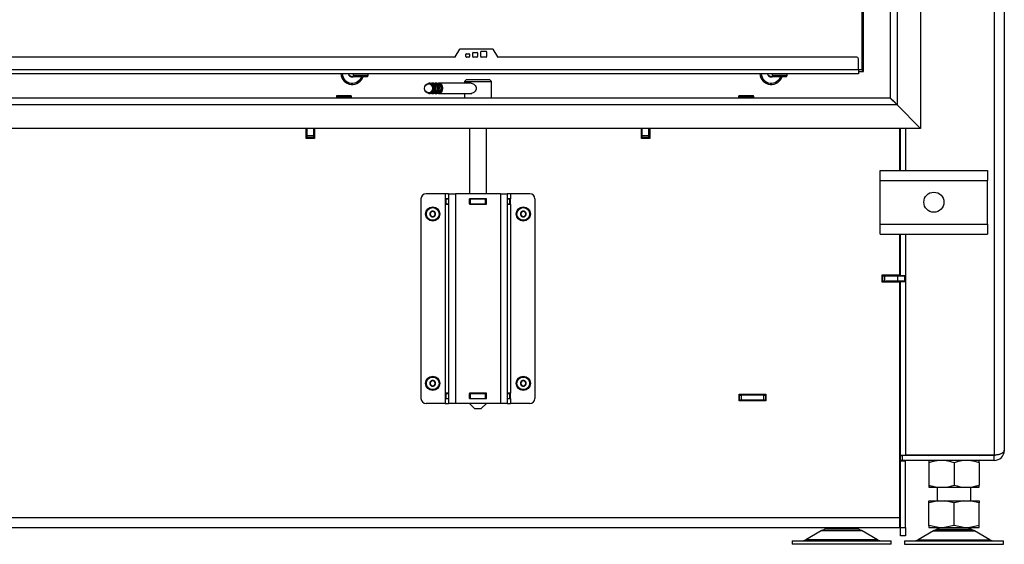
# Model space of a CAD drawing. Units: millimetres. Extents: x 0 to 916, y 1 to 1486.
# Drawn here: x 612 to 671, y 969 to 1000 of the extents above; entities that cross this region are included whole.
import ezdxf

# ---------------------------------------------------------------- set-up
doc = ezdxf.new("R2010")
doc.units = ezdxf.units.MM
for name, color, linetype in [('Default', 7, 'Continuous'), ('H07-011-0', 7, 'Continuous'), ('H09-107-1', 7, 'Continuous'), ('H09-219L-0', 7, 'Continuous'), ('H17-018-0', 7, 'Continuous'), ('H17-024-0', 7, 'Continuous'), ('H18-033', 7, 'Continuous'), ('H18-246', 7, 'Continuous'), ('H18-391', 7, 'Continuous'), ('H18-394', 7, 'Continuous'), ('H18-758', 7, 'Continuous'), ('H18-759', 7, 'Continuous'), ('H18-760', 7, 'Continuous'), ('H18-761', 7, 'Continuous'), ('H18-762', 7, 'Continuous'), ('H18-763', 7, 'Continuous'), ('H18-794', 7, 'Continuous'), ('H18-807', 7, 'Continuous'), ('H23-166-0', 7, 'Continuous'), ('H28-166', 7, 'Continuous'), ('H28-167', 7, 'Continuous'), ('HT-002-0', 7, 'Continuous'), ('HT-009-0', 7, 'Continuous'), ('HZ-089-1', 7, 'Continuous'), ('NUT_DIN_934_1987', 7, 'Continuous'), ('SCREW_BN_9524_M5', 7, 'Continuous'), ('SCREW_DIN_7984_M', 7, 'Continuous'), ('SCREW_DIN_7991_M', 7, 'Continuous'), ('STD-000893', 7, 'Continuous')]:
    doc.layers.add(name, color=color, linetype=linetype)

# ---------------------------------------------------------------- blocks, each defined once
blk = doc.blocks.new('SE17')
at = {"layer": 'H07-011-0', "color": 7, "linetype": 'Continuous'}
for p, q in [((663.456, 990.238), (663.456, 990.838)), ((663.456, 990.838), (669.856, 990.838)), ((669.856, 990.838), (669.856, 990.238)), ((663.456, 987.638), (663.456, 990.238)), ((663.456, 990.238), (669.856, 990.238)), ((669.856, 987.638), (669.856, 990.238)), ((663.456, 987.038), (663.456, 987.638)), ((663.456, 987.638), (669.856, 987.638)), ((669.856, 987.638), (669.856, 987.038)), ((663.456, 987.038), (669.856, 987.038))]:
    blk.add_line(p, q, dxfattribs=at)
blk.add_circle((666.656, 988.938), 0.6, dxfattribs=at)
at = {"layer": 'H09-107-1', "color": 7, "linetype": 'Continuous'}
for p, q in [((636.606, 996.028), (636.521, 996.028)), ((636.806, 996.028), (636.706, 996.028)), ((637.006, 996.028), (636.906, 996.028)), ((639.056, 996.028), (637.106, 996.028)), ((636.521, 995.428), (636.606, 995.428)), ((636.706, 995.428), (636.806, 995.428)), ((636.906, 995.428), (637.006, 995.428)), ((637.106, 995.428), (639.08, 995.428))]:
    blk.add_line(p, q, dxfattribs=at)
for centre, major_axis in [((636.521, 995.728), (0, 0.3)), ((636.506, 995.728), (0, 0.27))]:
    blk.add_ellipse(centre, major_axis=major_axis, ratio=0.866025, dxfattribs=at)
for centre, major_axis, start_param, end_param in [((636.606, 995.728), (0, 0.3), 3.141593, 6.283185), ((636.706, 995.728), (0, 0.3), 2.947934, 6.283185), ((636.706, 995.728), (0, 0.3), 0, 0.193658), ((636.706, 995.728), (0, 0.25), 3.389498, 6.03528), ((636.806, 995.728), (0, 0.3), 3.141593, 6.283185), ((636.906, 995.728), (0, 0.3), 2.947934, 6.283185), ((636.906, 995.728), (0, 0.3), 0, 0.193658), ((636.906, 995.728), (0, -0.25), 0.247905, 2.893687), ((637.006, 995.728), (0, 0.3), 3.141593, 6.283185), ((637.106, 995.728), (0, 0.3), 2.947934, 6.283185), ((637.106, 995.728), (0, 0.3), 0, 0.193658), ((637.106, 995.728), (0, 0.25), 3.389498, 6.03528)]:
    blk.add_ellipse(centre, major_axis=major_axis, ratio=0.866025, start_param=start_param, end_param=end_param, dxfattribs=at)
at = {"layer": 'H09-219L-0', "color": 7, "linetype": 'Continuous'}
for p, q in [((664.606, 974.438), (664.656, 974.438)), ((664.606, 974.038), (664.656, 974.038))]:
    blk.add_line(p, q, dxfattribs=at)
at = {"layer": 'H17-018-0', "color": 7, "linetype": 'Continuous'}
for p, q in [((629.256, 992.888), (629.256, 993.338)), ((629.656, 992.888), (629.656, 993.338)), ((649.256, 992.888), (649.256, 993.338)), ((649.656, 992.888), (649.656, 993.338)), ((629.256, 992.788), (629.256, 992.888)), ((629.656, 992.888), (629.256, 992.888)), ((629.256, 992.738), (629.256, 992.788)), ((629.656, 992.788), (629.256, 992.788)), ((629.656, 992.788), (629.656, 992.888)), ((629.656, 992.738), (629.656, 992.788)), ((649.256, 992.788), (649.256, 992.888)), ((649.656, 992.888), (649.256, 992.888)), ((649.256, 992.738), (649.256, 992.788)), ((649.656, 992.788), (649.256, 992.788)), ((649.656, 992.788), (649.656, 992.888)), ((649.656, 992.738), (649.656, 992.788))]:
    blk.add_line(p, q, dxfattribs=at)
at = {"layer": 'H17-024-0', "color": 7, "linetype": 'Continuous'}
for p, q in [((637.506, 989.438), (636.356, 989.438)), ((637.506, 989.438), (637.506, 989.148)), ((637.706, 989.438), (637.506, 989.438)), ((637.706, 989.438), (638.106, 989.438)), ((637.706, 989.438), (637.706, 976.938)), ((640.806, 989.438), (638.106, 989.438)), ((638.106, 989.438), (638.106, 976.938)), ((640.806, 989.438), (641.206, 989.438)), ((640.806, 989.438), (640.806, 976.938)), ((641.406, 989.438), (641.206, 989.438)), ((641.206, 989.438), (641.206, 976.938)), ((642.556, 989.438), (641.406, 989.438)), ((641.406, 989.438), (641.406, 989.148)), ((636.056, 989.138), (636.056, 977.238)), ((637.706, 989.148), (637.506, 989.148)), ((637.506, 989.148), (637.506, 988.828)), ((637.506, 988.828), (637.506, 977.548)), ((637.506, 988.828), (637.706, 988.828)), ((638.946, 989.148), (638.946, 988.828)), ((639.966, 989.148), (638.946, 989.148)), ((638.946, 988.828), (639.966, 988.828)), ((639.966, 988.828), (639.966, 989.148)), ((641.406, 989.148), (641.206, 989.148)), ((641.206, 988.828), (641.406, 988.828)), ((641.406, 988.828), (641.406, 989.148)), ((641.406, 988.828), (641.406, 977.548)), ((642.856, 989.138), (642.856, 977.238)), ((637.506, 977.548), (637.506, 977.228)), ((637.706, 977.548), (637.506, 977.548)), ((638.946, 977.548), (638.946, 977.228)), ((639.966, 977.548), (638.946, 977.548)), ((639.966, 977.228), (639.966, 977.548)), ((641.406, 977.548), (641.206, 977.548)), ((641.406, 977.228), (641.406, 977.548)), ((637.506, 976.938), (636.356, 976.938)), ((637.506, 977.228), (637.706, 977.228)), ((637.506, 977.228), (637.506, 976.938)), ((637.506, 976.938), (637.706, 976.938)), ((638.106, 976.938), (637.706, 976.938)), ((640.806, 976.938), (638.106, 976.938)), ((638.946, 977.228), (639.966, 977.228)), ((641.206, 976.938), (640.806, 976.938)), ((641.206, 977.228), (641.406, 977.228)), ((641.206, 976.938), (641.406, 976.938)), ((641.406, 977.228), (641.406, 976.938)), ((642.556, 976.938), (641.406, 976.938))]:
    blk.add_line(p, q, dxfattribs=at)
for centre, start, end in [((636.356, 989.138), 90.00021, 180), ((642.556, 989.138), 0, 90), ((636.356, 977.238), 180.00008, 270), ((642.556, 977.238), 269.99984, 359.99979)]:
    blk.add_arc(centre, 0.3, start, end, dxfattribs=at)
at = {"layer": 'H18-033', "color": 7, "linetype": 'Continuous'}
for p, q in [((662.356, 1016.638), (662.356, 996.838)), ((662.356, 996.838), (662.156, 996.838))]:
    blk.add_line(p, q, dxfattribs=at)
at = {"layer": 'H18-246', "color": 7, "linetype": 'Continuous'}
for p, q in [((638.101, 997.603), (638.373, 998.073)), ((638.399, 998.088), (640.314, 998.088)), ((640.34, 998.073), (640.611, 997.603)), ((638.075, 997.588), (576.856, 997.588)), ((638.741, 997.618), (638.741, 997.758)), ((638.771, 997.788), (638.911, 997.788)), ((638.911, 997.588), (638.771, 997.588)), ((638.941, 997.758), (638.941, 997.618)), ((639.141, 997.618), (639.141, 997.838)), ((639.171, 997.868), (639.391, 997.868)), ((639.391, 997.588), (639.171, 997.588)), ((639.421, 997.838), (639.421, 997.618)), ((639.621, 997.618), (639.621, 997.908)), ((639.651, 997.938), (639.941, 997.938)), ((639.941, 997.588), (639.651, 997.588)), ((639.971, 997.908), (639.971, 997.618)), ((662.056, 997.588), (640.637, 997.588)), ((662.156, 996.838), (662.156, 997.488)), ((662.156, 996.838), (576.756, 996.838)), ((662.156, 996.838), (662.156, 996.588)), ((662.156, 996.588), (576.756, 996.588))]:
    blk.add_line(p, q, dxfattribs=at)
for centre, radius, start, end in [((638.399, 998.058), 0.03, 90, 150), ((640.314, 998.058), 0.03, 30, 90), ((638.075, 997.618), 0.03, 270, 330), ((638.771, 997.758), 0.03, 90, 180), ((638.771, 997.618), 0.03, 180, 270), ((638.911, 997.758), 0.03, 0, 90), ((638.911, 997.618), 0.03, 270, 0), ((639.171, 997.838), 0.03, 90, 180), ((639.171, 997.618), 0.03, 180, 270), ((639.391, 997.838), 0.03, 0, 90), ((639.391, 997.618), 0.03, 270, 0), ((639.651, 997.908), 0.03, 90, 180), ((639.651, 997.618), 0.03, 180, 270), ((639.941, 997.908), 0.03, 0, 90), ((639.941, 997.618), 0.03, 270, 0), ((640.637, 997.618), 0.03, 210, 270), ((662.056, 997.488), 0.1, 0.00005, 89.99992)]:
    blk.add_arc(centre, radius, start, end, dxfattribs=at)
at = {"layer": 'H18-391', "color": 7, "linetype": 'Continuous'}
for p, q in [((664.056, 995.138), (574.856, 995.138)), ((664.056, 995.138), (664.456, 994.738)), ((664.456, 994.738), (574.456, 994.738)), ((664.456, 994.738), (665.856, 993.338)), ((665.856, 993.338), (573.056, 993.338))]:
    blk.add_line(p, q, dxfattribs=at)
at = {"layer": 'H18-394', "color": 7, "linetype": 'Continuous'}
for p, q in [((665.856, 1040.938), (665.856, 993.338)), ((664.056, 1039.138), (664.056, 995.138)), ((664.456, 1039.538), (664.456, 994.738)), ((664.056, 995.138), (664.456, 994.738)), ((664.456, 994.738), (665.856, 993.338))]:
    blk.add_line(p, q, dxfattribs=at)
at = {"layer": 'H18-758', "color": 7, "linetype": 'Continuous'}
for p, q in [((670.256, 1046.478), (670.256, 973.858)), ((670.856, 1046.132), (670.856, 974.138)), ((664.956, 993.338), (664.956, 990.838)), ((664.956, 987.038), (664.956, 973.858)), ((664.656, 973.538), (664.656, 973.838)), ((664.656, 973.838), (664.756, 973.838)), ((664.756, 973.538), (664.656, 973.538)), ((670.256, 973.838), (664.756, 973.838)), ((664.756, 973.838), (664.756, 973.538)), ((670.256, 973.538), (664.756, 973.538)), ((670.256, 973.858), (664.956, 973.858)), ((670.256, 973.538), (670.256, 973.838))]:
    blk.add_line(p, q, dxfattribs=at)
for radius, end in [(0.6, 0), (0.3, 294.35088)]:
    blk.add_arc((670.256, 974.138), radius, 270, end, dxfattribs=at)
blk.add_rational_spline([(670.856, 974.138), (670.856, 974.15), (670.856, 974.146), (670.855, 974.14), (670.836, 973.973), (670.592, 973.858), (670.256, 973.858)], [1, 0.999712027944, 0.999712027944, 1, 0.818388464984, 0.818388464984, 1], degree=3, knots=[0, 0, 0, 0, 0.5, 0.5, 0.5, 1, 1, 1, 1], dxfattribs=at)
at = {"layer": 'H18-759', "color": 7, "linetype": 'Continuous'}
for p, q in [((629.206, 992.738), (629.206, 993.338)), ((629.706, 993.338), (629.706, 992.738)), ((649.206, 992.738), (649.206, 993.338)), ((649.706, 993.338), (649.706, 992.738)), ((664.606, 993.338), (664.606, 990.838)), ((629.706, 992.738), (629.206, 992.738)), ((649.706, 992.738), (649.206, 992.738)), ((664.606, 987.038), (664.606, 984.588)), ((664.606, 984.588), (663.556, 984.588)), ((663.556, 984.588), (663.556, 984.188)), ((663.556, 984.188), (664.606, 984.188)), ((664.606, 984.188), (664.606, 970.138)), ((655.031, 977.088), (655.031, 977.488)), ((655.031, 977.488), (656.631, 977.488)), ((656.631, 977.488), (656.631, 977.088)), ((656.631, 977.088), (655.031, 977.088)), ((574.306, 970.138), (664.606, 970.138)), ((664.606, 970.138), (664.606, 969.538)), ((574.306, 969.538), (664.606, 969.538))]:
    blk.add_line(p, q, dxfattribs=at)
at = {"layer": 'H18-760', "color": 7, "linetype": 'Continuous'}
blk.add_line((663.84, 984.204), (663.806, 984.238), dxfattribs=at)
at = {"layer": 'H18-761', "color": 7, "linetype": 'Continuous'}
for p, q in [((629.231, 992.763), (629.231, 993.338)), ((629.681, 993.338), (629.681, 992.763)), ((649.231, 992.763), (649.231, 993.338)), ((649.681, 993.338), (649.681, 992.763)), ((629.256, 992.763), (629.231, 992.763)), ((629.681, 992.763), (629.656, 992.763)), ((649.256, 992.763), (649.231, 992.763)), ((649.681, 992.763), (649.656, 992.763)), ((663.606, 984.538), (663.556, 984.538)), ((663.606, 984.538), (663.706, 984.538)), ((663.606, 984.238), (663.606, 984.538)), ((663.706, 984.538), (664.506, 984.538)), ((663.706, 984.538), (663.706, 984.238)), ((664.506, 984.538), (664.906, 984.538)), ((664.506, 984.238), (664.506, 984.538)), ((664.906, 984.538), (664.906, 984.238)), ((663.606, 984.238), (663.556, 984.238)), ((663.706, 984.238), (663.606, 984.238)), ((663.706, 984.238), (664.506, 984.238)), ((664.606, 984.233), (663.811, 984.233)), ((664.906, 984.238), (664.506, 984.238)), ((664.606, 984.238), (664.606, 984.233)), ((664.606, 984.233), (664.606, 984.188))]:
    blk.add_line(p, q, dxfattribs=at)
at = {"layer": 'H18-762', "color": 7, "linetype": 'Continuous'}
for p, q in [((664.656, 990.838), (664.656, 993.338)), ((664.656, 984.563), (664.656, 987.038)), ((663.756, 984.563), (664.356, 984.563)), ((664.356, 984.563), (664.356, 984.588)), ((664.356, 984.563), (664.656, 984.563)), ((664.656, 984.563), (664.956, 984.563)), ((664.656, 984.563), (664.656, 984.538)), ((664.656, 984.213), (664.606, 984.213)), ((664.656, 984.238), (664.656, 984.213)), ((664.656, 984.213), (664.956, 984.213)), ((664.656, 973.863), (664.656, 984.213)), ((664.611, 977.088), (664.656, 977.088)), ((664.656, 974.838), (664.611, 974.838)), ((664.606, 973.538), (664.656, 973.538)), ((664.656, 973.863), (664.956, 973.863)), ((664.656, 973.863), (664.656, 973.838)), ((664.656, 973.538), (664.656, 973.513)), ((664.656, 969.538), (664.656, 973.513)), ((664.656, 973.513), (664.956, 973.513)), ((664.956, 973.858), (664.956, 973.838)), ((664.956, 973.538), (664.956, 973.513)), ((664.956, 969.538), (664.956, 973.513)), ((664.656, 969.038), (664.656, 969.538)), ((664.656, 969.538), (664.956, 969.538)), ((664.956, 969.538), (664.956, 969.038)), ((664.956, 969.038), (664.656, 969.038))]:
    blk.add_line(p, q, dxfattribs=at)
at = {"layer": 'H18-763', "color": 7, "linetype": 'Continuous'}
for p, q in [((663.556, 984.232), (663.806, 984.232)), ((663.86, 984.188), (663.806, 984.232)), ((655.031, 977.438), (655.066, 977.438)), ((655.031, 977.138), (655.066, 977.138)), ((655.066, 977.438), (655.166, 977.438)), ((655.066, 977.138), (655.066, 977.438)), ((655.166, 977.138), (655.066, 977.138)), ((656.506, 977.438), (655.166, 977.438)), ((655.166, 977.438), (655.166, 977.138)), ((656.506, 977.138), (655.166, 977.138)), ((656.506, 977.438), (656.606, 977.438)), ((656.506, 977.138), (656.506, 977.438)), ((656.606, 977.138), (656.506, 977.138)), ((656.606, 977.438), (656.631, 977.438)), ((656.606, 977.438), (656.606, 977.138))]:
    blk.add_line(p, q, dxfattribs=at)
for radius, start in [(0.6, 87.61198), (0.3, 85.21981)]:
    blk.add_arc((656.606, 976.838), radius, start, 90, dxfattribs=at)
at = {"layer": 'H18-794', "color": 7, "linetype": 'Continuous'}
for p, q in [((664.656, 992.938), (664.606, 992.938)), ((664.606, 991.438), (664.656, 991.438))]:
    blk.add_line(p, q, dxfattribs=at)
at = {"layer": 'H18-807', "color": 7, "linetype": 'Continuous'}
for centre in [(631.956, 996.638), (656.956, 996.638)]:
    blk.add_arc(centre, 0.68, 184.21673, 343.88656, dxfattribs=at)
blk.add_open_spline([(664.056, 995.138), (664.058, 995.141), (664.06, 995.147), (664.069, 995.145), (664.073, 995.141), (664.08, 995.134), (664.087, 995.127), (664.098, 995.116), (664.107, 995.107), (664.118, 995.096), (664.127, 995.087), (664.138, 995.076), (664.146, 995.068), (664.157, 995.057), (664.165, 995.048), (664.176, 995.038), (664.184, 995.03), (664.195, 995.019), (664.203, 995.011), (664.213, 995.001), (664.221, 994.993), (664.23, 994.984), (664.238, 994.976), (664.247, 994.967), (664.255, 994.959), (664.264, 994.95), (664.271, 994.943), (664.279, 994.935), (664.286, 994.928), (664.293, 994.921), (664.299, 994.914), (664.307, 994.907), (664.312, 994.902), (664.319, 994.895), (664.324, 994.89), (664.329, 994.885), (664.334, 994.88), (664.338, 994.876), (664.342, 994.872), (664.346, 994.868), (664.348, 994.865), (664.351, 994.863), (664.353, 994.861), (664.355, 994.859), (664.356, 994.858), (664.356, 994.858), (664.356, 994.858), (664.356, 994.858)], degree=3, knots=[0, 0, 0, 0, 0.017079, 0.030788, 0.039029, 0.04722, 0.080063, 0.09649, 0.129296, 0.14569, 0.178443, 0.194802, 0.227477, 0.243791, 0.276364, 0.292622, 0.325071, 0.341261, 0.373563, 0.389674, 0.421804, 0.437822, 0.469755, 0.485669, 0.517381, 0.533177, 0.564642, 0.580309, 0.611503, 0.62703, 0.657934, 0.673312, 0.703911, 0.719134, 0.749421, 0.764488, 0.794468, 0.809385, 0.839077, 0.853859, 0.883299, 0.897967, 0.927211, 0.941798, 0.970916, 0.985461, 1, 1, 1, 1], dxfattribs=at)
at = {"layer": 'H23-166-0', "color": 7, "linetype": 'Continuous'}
for p, q in [((637.546, 989.138), (637.561, 989.138)), ((637.546, 988.838), (637.546, 989.138)), ((637.546, 988.838), (637.546, 989.138)), ((637.561, 988.838), (637.546, 988.838)), ((637.561, 989.138), (637.706, 989.138)), ((637.561, 988.838), (637.561, 989.138)), ((637.561, 988.838), (637.706, 988.838)), ((638.946, 989.138), (638.956, 989.138)), ((638.946, 988.838), (638.956, 988.838)), ((638.956, 989.138), (639.006, 989.138)), ((638.956, 988.838), (638.956, 989.138)), ((638.956, 988.838), (638.956, 989.138)), ((639.006, 988.838), (638.956, 988.838)), ((639.006, 989.138), (639.906, 989.138)), ((639.006, 988.838), (639.006, 989.138)), ((639.006, 988.838), (639.906, 988.838)), ((639.906, 989.138), (639.956, 989.138)), ((639.906, 988.838), (639.906, 989.138)), ((639.956, 988.838), (639.906, 988.838)), ((639.956, 989.138), (639.966, 989.138)), ((639.956, 988.838), (639.956, 989.138)), ((639.956, 988.838), (639.966, 988.838)), ((641.206, 989.138), (641.352, 989.138)), ((641.206, 988.838), (641.352, 988.838)), ((641.352, 989.138), (641.366, 989.138)), ((641.352, 988.838), (641.352, 989.138)), ((641.366, 988.838), (641.352, 988.838)), ((641.366, 988.838), (641.366, 989.138)), ((637.546, 977.538), (637.561, 977.538)), ((637.546, 977.238), (637.546, 977.538)), ((637.546, 977.238), (637.546, 977.538)), ((637.561, 977.538), (637.706, 977.538)), ((637.561, 977.238), (637.561, 977.538)), ((638.946, 977.538), (638.956, 977.538)), ((638.956, 977.538), (639.006, 977.538)), ((638.956, 977.238), (638.956, 977.538)), ((638.956, 977.238), (638.956, 977.538)), ((639.006, 977.538), (639.906, 977.538)), ((639.006, 977.238), (639.006, 977.538)), ((639.906, 977.538), (639.956, 977.538)), ((639.906, 977.238), (639.906, 977.538)), ((639.956, 977.538), (639.966, 977.538)), ((639.956, 977.238), (639.956, 977.538)), ((641.206, 977.538), (641.352, 977.538)), ((641.352, 977.538), (641.366, 977.538)), ((641.352, 977.238), (641.352, 977.538)), ((641.366, 977.238), (641.366, 977.538)), ((637.561, 977.238), (637.546, 977.238)), ((637.561, 977.238), (637.706, 977.238)), ((638.946, 977.238), (638.956, 977.238)), ((639.006, 977.238), (638.956, 977.238)), ((639.006, 977.238), (639.906, 977.238)), ((639.956, 977.238), (639.906, 977.238)), ((639.956, 977.238), (639.966, 977.238)), ((641.206, 977.238), (641.352, 977.238)), ((641.366, 977.238), (641.352, 977.238))]:
    blk.add_line(p, q, dxfattribs=at)
at = {"layer": 'H28-166', "color": 7, "linetype": 'Continuous'}
for p, q in [((638.956, 993.338), (638.956, 989.438)), ((639.956, 989.438), (639.956, 993.338)), ((638.956, 989.148), (638.956, 989.138)), ((638.956, 988.838), (638.956, 988.828)), ((639.956, 989.138), (639.956, 989.148)), ((639.956, 988.828), (639.956, 988.838)), ((638.956, 977.548), (638.956, 977.538)), ((639.956, 977.538), (639.956, 977.548)), ((638.956, 977.238), (638.956, 977.228)), ((638.956, 976.938), (639.256, 976.638)), ((639.656, 976.638), (639.956, 976.938)), ((639.956, 977.228), (639.956, 977.238)), ((639.256, 976.638), (639.656, 976.638))]:
    blk.add_line(p, q, dxfattribs=at)
at = {"layer": 'H28-167', "color": 7, "linetype": 'Continuous'}
for p, q in [((638.756, 996.238), (638.656, 996.138)), ((638.656, 996.138), (640.256, 996.138)), ((638.656, 996.138), (638.656, 996.028)), ((640.156, 996.238), (638.756, 996.238)), ((640.256, 996.138), (640.156, 996.238)), ((640.256, 995.138), (640.256, 996.138)), ((638.656, 995.428), (638.656, 995.138))]:
    blk.add_line(p, q, dxfattribs=at)
blk.add_open_spline([(639.056, 996.028), (639.126, 996.028), (639.199, 995.995), (639.309, 995.885), (639.345, 995.807), (639.345, 995.649), (639.309, 995.571), (639.199, 995.461), (639.125, 995.428), (639.056, 995.428), (639.056, 995.428), (639.056, 995.428)], degree=3, knots=[0, 0, 0, 0, 0.125, 0.125, 0.25, 0.25, 0.375, 0.375, 0.5, 0.5, 0.5000717, 0.5000717, 0.5000717, 0.5000717], dxfattribs=at)
at = {"layer": 'HT-002-0', "color": 7, "linetype": 'Continuous'}
blk.add_line((663.756, 984.588), (663.756, 984.538), dxfattribs=at)
at = {"layer": 'HT-009-0', "color": 7, "linetype": 'Continuous'}
for p, q in [((629.256, 993.038), (629.231, 993.038)), ((629.681, 993.038), (629.656, 993.038)), ((649.256, 993.038), (649.231, 993.038)), ((649.681, 993.038), (649.656, 993.038))]:
    blk.add_line(p, q, dxfattribs=at)
at = {"layer": 'HZ-089-1', "color": 7, "linetype": 'Continuous'}
for p, q in [((666.856, 971.938), (666.856, 971.138)), ((668.856, 971.138), (668.856, 971.938)), ((666.922, 971.138), (666.356, 971.013)), ((666.356, 971.138), (666.922, 971.138)), ((666.356, 971.013), (666.356, 971.138)), ((666.356, 969.663), (666.356, 971.013)), ((666.922, 971.138), (667.29, 971.138)), ((667.856, 971.013), (667.29, 971.138)), ((667.29, 971.138), (668.422, 971.138)), ((668.422, 971.138), (667.856, 971.013)), ((667.856, 969.663), (667.856, 971.013)), ((668.422, 971.138), (668.79, 971.138)), ((669.356, 971.013), (668.79, 971.138)), ((668.79, 971.138), (669.356, 971.138)), ((669.356, 971.138), (669.356, 971.013)), ((669.356, 969.663), (669.356, 971.013)), ((659.939, 969.343), (659.019, 968.806)), ((662.374, 969.343), (659.939, 969.343)), ((659.959, 969.354), (662.353, 969.354)), ((660.156, 969.538), (660.156, 969.438)), ((662.156, 969.438), (660.156, 969.438)), ((662.156, 969.438), (662.156, 969.538)), ((663.294, 968.806), (662.374, 969.343)), ((666.639, 969.343), (665.719, 968.806)), ((666.356, 969.663), (666.356, 969.538)), ((666.922, 969.538), (666.356, 969.663)), ((666.356, 969.538), (666.922, 969.538)), ((666.639, 969.343), (669.074, 969.343)), ((666.659, 969.354), (669.053, 969.354)), ((666.856, 969.538), (666.856, 969.438)), ((666.856, 969.438), (668.856, 969.438)), ((666.922, 969.538), (667.29, 969.538)), ((667.856, 969.663), (667.29, 969.538)), ((667.29, 969.538), (668.422, 969.538)), ((668.422, 969.538), (667.856, 969.663)), ((668.422, 969.538), (668.79, 969.538)), ((669.356, 969.663), (668.79, 969.538)), ((668.79, 969.538), (669.356, 969.538)), ((668.856, 969.438), (668.856, 969.538)), ((669.994, 968.806), (669.074, 969.343)), ((669.356, 969.538), (669.356, 969.663)), ((658.206, 968.738), (664.106, 968.738)), ((658.206, 968.738), (658.206, 968.538)), ((663.294, 968.806), (659.019, 968.806)), ((664.106, 968.538), (664.106, 968.738)), ((664.906, 968.738), (670.806, 968.738)), ((664.906, 968.738), (664.906, 968.538)), ((665.719, 968.806), (669.994, 968.806)), ((668.856, 968.738), (668.856, 968.738)), ((670.806, 968.538), (670.806, 968.738)), ((664.106, 968.538), (658.206, 968.538)), ((664.906, 968.538), (670.806, 968.538))]:
    blk.add_line(p, q, dxfattribs=at)
for centre, radius, start, end in [((660.291, 968.738), 0.7, 118.30934, 120.25644), ((660.291, 968.738), 0.7, 90, 118.30934), ((662.021, 968.738), 0.7, 61.69066, 90), ((662.021, 968.738), 0.7, 59.74356, 61.69066), ((666.991, 968.738), 0.7, 118.30934, 120.25644), ((666.991, 968.738), 0.7, 90, 118.30934), ((668.721, 968.738), 0.7, 61.69066, 90), ((668.721, 968.738), 0.7, 59.74356, 61.69066), ((658.767, 969.238), 0.5, 270, 300.25644), ((663.545, 969.238), 0.5, 239.74356, 270), ((665.467, 969.238), 0.5, 285.92108, 300.25644), ((670.245, 969.238), 0.5, 239.74356, 270)]:
    blk.add_arc(centre, radius, start, end, dxfattribs=at)
at = {"layer": 'NUT_DIN_934_1987', "color": 7, "linetype": 'Continuous'}
for p, q in [((666.323, 973.858), (666.358, 973.838)), ((666.356, 973.537), (666.356, 973.403)), ((666.356, 973.403), (666.356, 972.073)), ((667.856, 973.403), (667.856, 972.073)), ((669.355, 973.838), (669.39, 973.858)), ((669.356, 973.403), (669.356, 973.537)), ((669.356, 973.403), (669.356, 972.073)), ((666.356, 972.073), (666.356, 971.939)), ((666.358, 971.938), (669.355, 971.938)), ((669.356, 971.939), (669.356, 972.073))]:
    blk.add_line(p, q, dxfattribs=at)
for centre, radius, start, end in [((667.106, 971.357), 2.18, 69.8725, 110.1275), ((667.106, 971.352), 2.184, 96.59392, 110.08425), ((668.606, 971.352), 2.184, 69.91575, 110.08425), ((668.606, 971.357), 2.18, 69.8725, 83.39818), ((667.106, 974.119), 2.18, 249.8725, 290.1275), ((667.106, 974.124), 2.184, 249.91575, 263.40608), ((668.606, 974.124), 2.184, 249.91575, 290.08425), ((668.606, 974.119), 2.18, 276.60182, 290.1275)]:
    blk.add_arc(centre, radius, start, end, dxfattribs=at)
at = {"layer": 'SCREW_BN_9524_M5', "color": 7, "linetype": 'Continuous'}
for p, q in [((632.006, 996.588), (632.006, 996.488)), ((632.906, 996.488), (632.006, 996.488)), ((632.056, 996.438), (632.856, 996.438)), ((632.906, 996.488), (632.906, 996.588)), ((657.006, 996.588), (657.006, 996.488)), ((657.906, 996.488), (657.006, 996.488)), ((657.056, 996.438), (657.856, 996.438)), ((657.906, 996.488), (657.906, 996.588)), ((631.006, 995.238), (631.906, 995.238)), ((631.006, 995.238), (631.006, 995.138)), ((631.856, 995.288), (631.056, 995.288)), ((631.906, 995.138), (631.906, 995.238)), ((655.006, 995.238), (655.906, 995.238)), ((655.006, 995.238), (655.006, 995.138)), ((655.856, 995.288), (655.056, 995.288)), ((655.906, 995.138), (655.906, 995.238))]:
    blk.add_line(p, q, dxfattribs=at)
for centre, start, end in [((632.056, 996.488), 180, 270), ((632.856, 996.488), 270, 0), ((657.056, 996.488), 180, 270), ((657.856, 996.488), 270, 0), ((631.056, 995.238), 90, 180), ((631.856, 995.238), 0, 90), ((655.056, 995.238), 90, 180), ((655.856, 995.238), 0, 90)]:
    blk.add_arc(centre, 0.05, start, end, dxfattribs=at)
at = {"layer": 'SCREW_DIN_7984_M', "color": 7, "linetype": 'Continuous'}
for p, q in [((636.606, 988.324), (636.608, 988.326)), ((636.606, 988.322), (636.606, 988.324)), ((636.606, 988.322), (636.606, 988.154)), ((636.606, 988.151), (636.606, 988.154)), ((636.608, 988.15), (636.606, 988.151)), ((636.754, 988.41), (636.608, 988.326)), ((636.608, 988.15), (636.754, 988.066)), ((636.754, 988.41), (636.756, 988.411)), ((636.756, 988.064), (636.754, 988.066)), ((636.756, 988.411), (636.758, 988.41)), ((636.758, 988.066), (636.756, 988.064)), ((636.904, 988.326), (636.758, 988.41)), ((636.758, 988.066), (636.904, 988.15)), ((636.904, 988.326), (636.906, 988.324)), ((636.906, 988.151), (636.904, 988.15)), ((636.906, 988.324), (636.906, 988.322)), ((636.906, 988.154), (636.906, 988.322)), ((636.906, 988.154), (636.906, 988.151)), ((642.006, 988.324), (642.008, 988.326)), ((642.006, 988.322), (642.006, 988.324)), ((642.006, 988.322), (642.006, 988.154)), ((642.006, 988.151), (642.006, 988.154)), ((642.008, 988.15), (642.006, 988.151)), ((642.154, 988.41), (642.008, 988.326)), ((642.008, 988.15), (642.154, 988.066)), ((642.154, 988.41), (642.156, 988.411)), ((642.156, 988.064), (642.154, 988.066)), ((642.156, 988.411), (642.158, 988.41)), ((642.158, 988.066), (642.156, 988.064)), ((642.304, 988.326), (642.158, 988.41)), ((642.158, 988.066), (642.304, 988.15)), ((642.304, 988.326), (642.306, 988.324)), ((642.306, 988.151), (642.304, 988.15)), ((642.306, 988.324), (642.306, 988.322)), ((642.306, 988.154), (642.306, 988.322)), ((642.306, 988.154), (642.306, 988.151)), ((636.606, 978.224), (636.608, 978.226)), ((636.606, 978.222), (636.606, 978.224)), ((636.606, 978.222), (636.606, 978.054)), ((636.606, 978.051), (636.606, 978.054)), ((636.608, 978.05), (636.606, 978.051)), ((636.754, 978.31), (636.608, 978.226)), ((636.608, 978.05), (636.754, 977.966)), ((636.754, 978.31), (636.756, 978.311)), ((636.756, 978.311), (636.758, 978.31)), ((636.904, 978.226), (636.758, 978.31)), ((636.758, 977.966), (636.904, 978.05)), ((636.904, 978.226), (636.906, 978.224)), ((636.906, 978.051), (636.904, 978.05)), ((636.906, 978.224), (636.906, 978.222)), ((636.906, 978.054), (636.906, 978.222)), ((636.906, 978.054), (636.906, 978.051)), ((642.006, 978.224), (642.008, 978.226)), ((642.006, 978.222), (642.006, 978.224)), ((642.006, 978.222), (642.006, 978.054)), ((642.006, 978.051), (642.006, 978.054)), ((642.008, 978.05), (642.006, 978.051)), ((642.154, 978.31), (642.008, 978.226)), ((642.008, 978.05), (642.154, 977.966)), ((642.154, 978.31), (642.156, 978.311)), ((642.156, 978.311), (642.158, 978.31)), ((642.304, 978.226), (642.158, 978.31)), ((642.158, 977.966), (642.304, 978.05)), ((642.304, 978.226), (642.306, 978.224)), ((642.306, 978.051), (642.304, 978.05)), ((642.306, 978.224), (642.306, 978.222)), ((642.306, 978.054), (642.306, 978.222)), ((642.306, 978.054), (642.306, 978.051)), ((636.756, 977.964), (636.754, 977.966)), ((636.758, 977.966), (636.756, 977.964)), ((642.156, 977.964), (642.154, 977.966)), ((642.158, 977.966), (642.156, 977.964))]:
    blk.add_line(p, q, dxfattribs=at)
for centre, radius in [((636.756, 988.238), 0.425), ((636.756, 988.238), 0.375), ((642.156, 988.238), 0.425), ((642.156, 988.238), 0.375), ((636.756, 978.138), 0.425), ((636.756, 978.138), 0.375), ((642.156, 978.138), 0.425), ((642.156, 978.138), 0.375)]:
    blk.add_circle(centre, radius, dxfattribs=at)
for centre, radius, start, end in [((636.756, 988.238), 0.172, 150.70278, 209.29722), ((636.756, 988.238), 0.15, 120, 180), ((636.756, 988.238), 0.15, 180, 240), ((636.756, 988.238), 0.172, 90.70278, 149.29722), ((636.756, 988.238), 0.172, 210.70278, 269.29722), ((636.756, 988.238), 0.15, 60, 120), ((636.756, 988.238), 0.15, 240, 300), ((636.756, 988.238), 0.172, 30.70278, 89.29722), ((636.756, 988.238), 0.172, 270.70278, 329.29722), ((636.756, 988.238), 0.15, 0, 60), ((636.756, 988.238), 0.15, 300, 0), ((636.756, 988.238), 0.172, 330.70278, 29.29722), ((642.156, 988.238), 0.172, 150.70278, 209.29722), ((642.156, 988.238), 0.15, 120, 180), ((642.156, 988.238), 0.15, 180, 240), ((642.156, 988.238), 0.172, 90.70278, 149.29722), ((642.156, 988.238), 0.172, 210.70278, 269.29722), ((642.156, 988.238), 0.15, 60, 120), ((642.156, 988.238), 0.15, 240, 300), ((642.156, 988.238), 0.172, 30.70278, 89.29722), ((642.156, 988.238), 0.172, 270.70278, 329.29722), ((642.156, 988.238), 0.15, 0, 60), ((642.156, 988.238), 0.15, 300, 0), ((642.156, 988.238), 0.172, 330.70278, 29.29722), ((636.756, 978.138), 0.172, 150.70278, 209.29722), ((636.756, 978.138), 0.15, 120, 180), ((636.756, 978.138), 0.15, 180, 240), ((636.756, 978.138), 0.172, 90.70278, 149.29722), ((636.756, 978.138), 0.172, 210.70278, 269.29722), ((636.756, 978.138), 0.15, 60, 120), ((636.756, 978.138), 0.172, 30.70278, 89.29722), ((636.756, 978.138), 0.172, 270.70278, 329.29722), ((636.756, 978.138), 0.15, 0, 60), ((636.756, 978.138), 0.15, 300, 0), ((636.756, 978.138), 0.172, 330.70278, 29.29722), ((642.156, 978.138), 0.172, 150.70278, 209.29722), ((642.156, 978.138), 0.15, 120, 180), ((642.156, 978.138), 0.15, 180, 240), ((642.156, 978.138), 0.172, 90.70278, 149.29722), ((642.156, 978.138), 0.172, 210.70278, 269.29722), ((642.156, 978.138), 0.15, 60, 120), ((642.156, 978.138), 0.172, 30.70278, 89.29722), ((642.156, 978.138), 0.172, 270.70278, 329.29722), ((642.156, 978.138), 0.15, 0, 60), ((642.156, 978.138), 0.15, 300, 0), ((642.156, 978.138), 0.172, 330.70278, 29.29722), ((636.756, 978.138), 0.15, 240, 300), ((642.156, 978.138), 0.15, 240, 300)]:
    blk.add_arc(centre, radius, start, end, dxfattribs=at)
at = {"layer": 'SCREW_DIN_7991_M', "color": 7, "linetype": 'Continuous'}
for p, q in [((631.756, 996.587), (631.756, 996.526)), ((631.756, 996.522), (631.756, 996.526)), ((631.76, 996.52), (631.756, 996.522)), ((631.76, 996.52), (631.953, 996.409)), ((631.956, 996.407), (631.953, 996.409)), ((631.96, 996.409), (631.956, 996.407)), ((631.96, 996.409), (632.027, 996.448)), ((656.756, 996.587), (656.756, 996.526)), ((656.756, 996.522), (656.756, 996.526)), ((656.76, 996.52), (656.756, 996.522)), ((656.76, 996.52), (656.953, 996.409)), ((656.956, 996.407), (656.953, 996.409)), ((656.96, 996.409), (656.956, 996.407)), ((656.96, 996.409), (657.027, 996.448))]:
    blk.add_line(p, q, dxfattribs=at)
for centre, radius, start, end in [((631.956, 996.638), 0.6, 184.78019, 340.52878), ((631.956, 996.638), 0.229, 192.61159, 209.14824), ((631.956, 996.638), 0.229, 210.85176, 269.14824), ((631.956, 996.638), 0.2, 240, 289.79218), ((631.956, 996.638), 0.229, 270.85176, 299.14824), ((656.956, 996.638), 0.6, 184.78019, 340.52878), ((656.956, 996.638), 0.229, 192.61159, 209.14824), ((656.956, 996.638), 0.229, 210.85176, 269.14824), ((656.956, 996.638), 0.2, 240, 289.79218), ((656.956, 996.638), 0.229, 270.85176, 299.14824)]:
    blk.add_arc(centre, radius, start, end, dxfattribs=at)
at = {"layer": 'STD-000893', "color": 7, "linetype": 'Continuous'}
for p, q in [((662.456, 996.738), (662.456, 1016.638)), ((662.356, 996.838), (662.456, 996.738)), ((662.456, 996.738), (662.356, 996.838)), ((662.156, 996.738), (662.456, 996.738))]:
    blk.add_line(p, q, dxfattribs=at)

msp = doc.modelspace()

# ---------------------------------------------------------------- block references
at = {"layer": 'Default'}
msp.add_blockref('SE17', (0, 0), dxfattribs=at)

doc.saveas('drawing.dxf')
